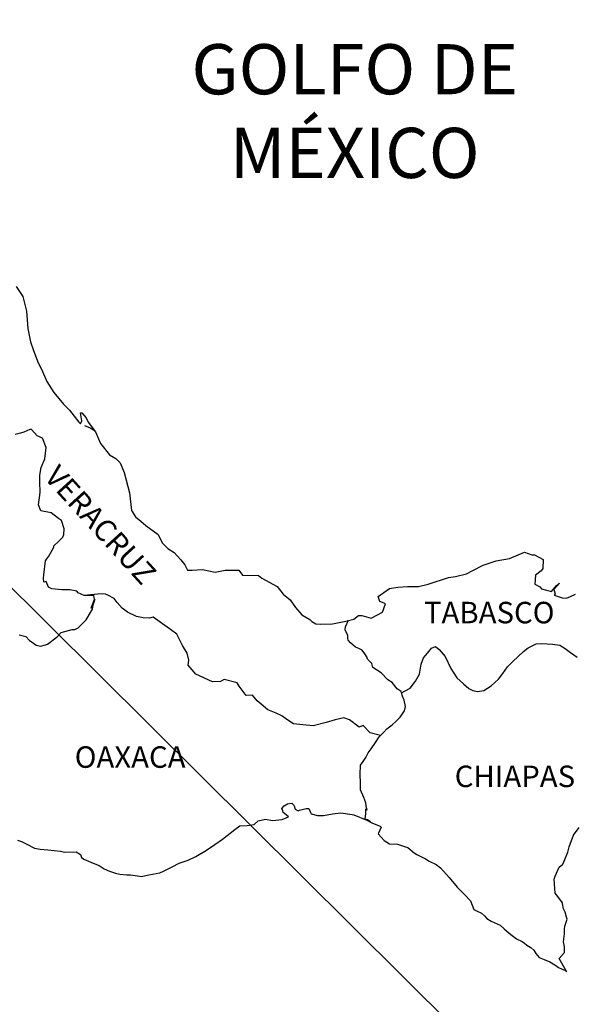
# Model space of a CAD drawing. Units: inches. Extents: x 355876 to 358276, y 3275052 to 3276852.
# Drawn here: x 358061 to 358123, y 3276488 to 3276598 of the extents above; entities that cross this region are included whole.
import ezdxf

# ---------------------------------------------------------------- set-up
doc = ezdxf.new("R2010")
doc.units = ezdxf.units.IN
doc.header["$MEASUREMENT"] = 0
doc.layers.add('Lomo', color=7, linetype='Continuous')
doc.styles.add('ROMANS', font='ROMANS', dxfattribs={"height": 0.2})

msp = doc.modelspace()

# ---------------------------------------------------------------- linework, layer by layer
at = {"layer": 'Lomo'}
msp.add_line((357920.5, 3276672.62, 1.16), (358110.35, 3276484.12), dxfattribs=at)
at = {"layer": 'Lomo', "color": 5, "linetype": 'Continuous'}
for p, q in [((358068.03, 3276552.34, 1.16), (358068.67, 3276552.09, 1.16)), ((358068.67, 3276552.09, 1.16), (358069.21, 3276551.74, 1.16)), ((358090.04, 3276509.6, 1.16), (358090.28, 3276509.9, 1.16)), ((358090.28, 3276509.9, 1.16), (358090.67, 3276510.15, 1.16)), ((358090.67, 3276510.15, 1.16), (358091.16, 3276510.19, 1.16)), ((358090.67, 3276510.15, 1.16), (358090.67, 3276510.15, 1.16)), ((358091.16, 3276510.19, 1.16), (358091.16, 3276510.19, 1.16)), ((358091.16, 3276510.19, 1.16), (358091.36, 3276510, 1.16)), ((358091.36, 3276510, 1.16), (358091.41, 3276509.9, 1.16)), ((358091.41, 3276509.9, 1.16), (358091.51, 3276509.55, 1.16)), ((358090.14, 3276509.35, 1.16), (358090.04, 3276509.6, 1.16)), ((358090.19, 3276509.16, 1.16), (358090.14, 3276509.35, 1.16)), ((358090.33, 3276509.06, 1.16), (358090.19, 3276509.16, 1.16)), ((358090.77, 3276508.67, 1.16), (358090.33, 3276509.06, 1.16)), ((358091.51, 3276509.55, 1.16), (358091.85, 3276509.36, 1.16)), ((358091.85, 3276509.36, 1.16), (358092, 3276509.41, 1.16)), ((358092, 3276509.41, 1.16), (358092.29, 3276509.51, 1.16)), ((358092.29, 3276509.51, 1.16), (358092.74, 3276509.6, 1.16)), ((358092.74, 3276509.6, 1.16), (358093.03, 3276509.6, 1.16)), ((358093.03, 3276509.6, 1.16), (358093.23, 3276509.16, 1.16)), ((358093.23, 3276509.16, 1.16), (358093.32, 3276509.01, 1.16)), ((358093.32, 3276509.01, 1.16), (358094.01, 3276508.82, 1.16)), ((358094.01, 3276508.82, 1.16), (358094.7, 3276508.82, 1.16)), ((358094.7, 3276508.82, 1.16), (358095.67, 3276509.02, 1.16)), ((358095.67, 3276509.02, 1.16), (358096.61, 3276509.12, 1.16)), ((358096.61, 3276509.12, 1.16), (358097.88, 3276508.96, 1.16)), ((358097.88, 3276508.96, 1.16), (358098.07, 3276508.92, 1.16)), ((358098.07, 3276508.92, 1.16), (358099.53, 3276508.32, 1.16)), ((358084.8, 3276507.28, 1.16), (358085.34, 3276507.67, 1.16)), ((358085.34, 3276507.67, 1.16), (358086.17, 3276507.72, 1.16)), ((358086.17, 3276507.72, 1.16), (358086.96, 3276507.82, 1.16)), ((358086.96, 3276507.82, 1.16), (358087.39, 3276508.22, 1.16)), ((358087.39, 3276508.22, 1.16), (358088.23, 3276508.41, 1.16)), ((358088.23, 3276508.41, 1.16), (358089.01, 3276508.27, 1.16)), ((358089.01, 3276508.27, 1.16), (358090.09, 3276508.37, 1.16)), ((358090.09, 3276508.37, 1.16), (358090.77, 3276508.67, 1.16)), ((358099.53, 3276508.32, 1.16), (358100.14, 3276507.98, 1.16)), ((358100.14, 3276507.98, 1.16), (358101.02, 3276507.64, 1.16)), ((358101.02, 3276507.64, 1.16), (358101.12, 3276507.54, 1.16)), ((358083.43, 3276506.19, 1.16), (358084.8, 3276507.28, 1.16)), ((358100.82, 3276506.85, 1.16), (358100.77, 3276506.8, 1.16)), ((358100.77, 3276506.8, 1.16), (358101.46, 3276506.06, 1.16)), ((358101.12, 3276507.54, 1.16), (358100.82, 3276506.85, 1.16)), ((358060.55, 3276506.07, 1.16), (358060.99, 3276505.92, 1.16)), ((358060.99, 3276505.92, 1.16), (358061.58, 3276505.62, 1.16)), ((358061.58, 3276505.62, 1.16), (358062.46, 3276505.18, 1.16)), ((358081.62, 3276504.95, 1.16), (358082.55, 3276505.6, 1.16)), ((358082.55, 3276505.6, 1.16), (358083.43, 3276506.19, 1.16)), ((358101.46, 3276506.06, 1.16), (358102.05, 3276505.66, 1.16)), ((358102.05, 3276505.66, 1.16), (358102.93, 3276505.62, 1.16)), ((358102.93, 3276505.62, 1.16), (358103.72, 3276505.37, 1.16)), ((358062.46, 3276505.18, 1.16), (358063.09, 3276505.09, 1.16)), ((358063.09, 3276505.09, 1.16), (358063.93, 3276504.99, 1.16)), ((358063.93, 3276504.99, 1.16), (358065.35, 3276504.84, 1.16)), ((358065.35, 3276504.84, 1.16), (358065.79, 3276504.74, 1.16)), ((358065.79, 3276504.74, 1.16), (358067.11, 3276504.79, 1.16)), ((358067.11, 3276504.79, 1.16), (358067.56, 3276504.49, 1.16)), ((358067.56, 3276504.49, 1.16), (358067.7, 3276504.15, 1.16)), ((358080.45, 3276504.26, 1.16), (358081.62, 3276504.95, 1.16)), ((358103.72, 3276505.37, 1.16), (358104.11, 3276505.27, 1.16)), ((358104.11, 3276505.27, 1.16), (358104.8, 3276504.68, 1.16)), ((358104.8, 3276504.68, 1.16), (358105.09, 3276504.49, 1.16)), ((358105.09, 3276504.49, 1.16), (358105.24, 3276504.39, 1.16)), ((358105.24, 3276504.39, 1.16), (358105.77, 3276504.14, 1.16)), ((358067.7, 3276504.15, 1.16), (358067.95, 3276503.95, 1.16)), ((358067.95, 3276503.95, 1.16), (358068.98, 3276503.51, 1.16)), ((358068.98, 3276503.51, 1.16), (358069.67, 3276503.26, 1.16)), ((358069.67, 3276503.26, 1.16), (358070.2, 3276502.87, 1.16)), ((358077.8, 3276503.12, 1.16), (358078.58, 3276503.52, 1.16)), ((358078.58, 3276503.52, 1.16), (358079.57, 3276503.86, 1.16)), ((358079.57, 3276503.86, 1.16), (358080.45, 3276504.26, 1.16)), ((358105.77, 3276504.14, 1.16), (358106.07, 3276503.99, 1.16)), ((358106.07, 3276503.99, 1.16), (358106.47, 3276503.74, 1.16)), ((358106.47, 3276503.74, 1.16), (358107.25, 3276503.35, 1.16)), ((358107.25, 3276503.35, 1.16), (358107.74, 3276503, 1.16)), ((358070.2, 3276502.87, 1.16), (358070.8, 3276502.63, 1.16)), ((358070.8, 3276502.63, 1.16), (358071.48, 3276502.38, 1.16)), ((358071.48, 3276502.38, 1.16), (358071.97, 3276502.28, 1.16)), ((358071.97, 3276502.28, 1.16), (358072.76, 3276502.23, 1.16)), ((358072.76, 3276502.23, 1.16), (358073.15, 3276502.23, 1.16)), ((358073.15, 3276502.23, 1.16), (358073.93, 3276502.09, 1.16)), ((358073.93, 3276502.09, 1.16), (358074.37, 3276502.04, 1.16)), ((358074.37, 3276502.04, 1.16), (358075.2, 3276502.23, 1.16)), ((358075.2, 3276502.23, 1.16), (358076.43, 3276502.43, 1.16)), ((358076.43, 3276502.43, 1.16), (358076.82, 3276502.63, 1.16)), ((358076.82, 3276502.63, 1.16), (358077.8, 3276503.12, 1.16)), ((358107.74, 3276503, 1.16), (358108.72, 3276501.92, 1.16)), ((358108.72, 3276501.92, 1.16), (358109.6, 3276500.84, 1.16)), ((358109.6, 3276500.84, 1.16), (358110.34, 3276500.1, 1.16)), ((358110.34, 3276500.1, 1.16), (358111.08, 3276499.31, 1.16)), ((358111.08, 3276499.31, 1.16), (358111.47, 3276498.33, 1.16)), ((358111.47, 3276498.33, 1.16), (358111.66, 3276498.22, 1.16)), ((358111.66, 3276498.22, 1.16), (358112.31, 3276497.93, 1.16)), ((358112.31, 3276497.93, 1.16), (358112.65, 3276497.63, 1.16)), ((358112.65, 3276497.63, 1.16), (358112.89, 3276497.34, 1.16)), ((358112.89, 3276497.34, 1.16), (358113.38, 3276497.04, 1.16)), ((358113.38, 3276497.04, 1.16), (358114.41, 3276496.6, 1.16)), ((358114.41, 3276496.6, 1.16), (358114.85, 3276496.2, 1.16)), ((358114.85, 3276496.2, 1.16), (358115.39, 3276495.71, 1.16)), ((358115.39, 3276495.71, 1.16), (358116.23, 3276495.07, 1.16)), ((358116.23, 3276495.07, 1.16), (358116.86, 3276494.78, 1.16)), ((358116.86, 3276494.78, 1.16), (358117.11, 3276494.58, 1.16)), ((358117.11, 3276494.58, 1.16), (358117.35, 3276494.38, 1.16)), ((358117.35, 3276494.38, 1.16), (358117.8, 3276494.09, 1.16)), ((358117.8, 3276494.09, 1.16), (358118.14, 3276493.79, 1.16)), ((358118.14, 3276493.79, 1.16), (358118.38, 3276493.44, 1.16)), ((358118.38, 3276493.44, 1.16), (358118.73, 3276493, 1.16)), ((358118.73, 3276493, 1.16), (358119.31, 3276492.75, 1.16)), ((358119.31, 3276492.75, 1.16), (358119.95, 3276492.51, 1.16)), ((358119.95, 3276492.51, 1.16), (358120.49, 3276492.16, 1.16)), ((358120.49, 3276492.16, 1.16), (358120.74, 3276491.97, 1.16)), ((358120.74, 3276491.97, 1.16), (358120.89, 3276491.87, 1.16)), ((358120.89, 3276491.87, 1.16), (358121.23, 3276491.72, 1.16)), ((358121.23, 3276491.72, 1.16), (358121.67, 3276491.53, 1.16)), ((358121.67, 3276491.53, 1.16), (358121.83, 3276491.41, 1.16))]:
    msp.add_line(p, q, dxfattribs=at)
at = {"layer": 'Lomo', "color": 5, "linetype": 'Continuous', "elevation": 1.16}
msp.add_lwpolyline([(358060.41, 3276567.85), (358061.15, 3276566.72), (358061.54, 3276565.09), (358061.69, 3276563.17), (358061.99, 3276561.68), (358062.33, 3276560.7), (358062.87, 3276559.32), (358063.22, 3276558.62), (358063.81, 3276557.25), (358064.59, 3276556.01), (358065.67, 3276554.73), (358066.35, 3276554.04), (358067.39, 3276552.71), (358067.58, 3276552.51), (358067.72, 3276552.86), (358067.58, 3276553.75), (358067.72, 3276553.75), (358068.22, 3276553.2), (358068.42, 3276552.71), (358069.25, 3276551.62), (358069.79, 3276550.35), (358070.82, 3276549.06), (358071.51, 3276548.67), (358071.51, 3276548.67), (358072, 3276548.17), (358072.44, 3276547.09), (358073.03, 3276544.82), (358073.28, 3276542.85), (358073.73, 3276542.15), (358074.31, 3276541.66), (358074.85, 3276541.17), (358076.23, 3276540.18), (358076.67, 3276539.24), (358077.31, 3276538.61), (358078.04, 3276538.16), (358078.78, 3276537.37), (358079.22, 3276536.78), (358079.51, 3276536.19), (358080.05, 3276536.19), (358081.18, 3276536.29), (358082.6, 3276535.99), (358083.73, 3276536.19), (358085.24, 3276536.19), (358085.64, 3276535.65), (358087.45, 3276535.61), (358087.8, 3276535.31), (358089.51, 3276534.37), (358090.2, 3276533.53), (358090.98, 3276532.89), (358091.57, 3276532.05), (358092.26, 3276531.22), (358093.15, 3276530.68), (358093.39, 3276530.47), (358093.83, 3276530.23), (358094.32, 3276530.19), (358095.69, 3276530.23), (358097.16, 3276530.53), (358098.05, 3276530.73), (358098.58, 3276531.13), (358098.97, 3276531.13), (358100, 3276530.83), (358101.28, 3276531.52), (358101.61, 3276532.46), (358101.47, 3276532.51), (358100.98, 3276532.71), (358100.78, 3276533.25), (358102.06, 3276534.14), (358102.98, 3276534.29), (358104.07, 3276534.39), (358105.29, 3276534.39), (358106.36, 3276534.63), (358108.62, 3276535.38), (358109.4, 3276535.48), (358110.63, 3276535.78), (358111.36, 3276536.17), (358112.49, 3276536.76), (358113.96, 3276537.26), (358115.42, 3276537.51), (358117.09, 3276538.2), (358117.92, 3276537.91), (358118.22, 3276537.91), (358119.2, 3276537.41), (358119.15, 3276536.37), (358118.96, 3276536.13), (358118.32, 3276535.64), (358118.27, 3276534.65), (358118.82, 3276534.35), (358119.01, 3276534.11), (358120.13, 3276533.81), (358120.67, 3276534.51), (358121.02, 3276534.75), (358120.38, 3276534.06), (358120.53, 3276533.57), (358120.43, 3276533.42), (358121.31, 3276533.12), (358121.8, 3276533.07), (358122.24, 3276533.27), (358122.78, 3276533.52)], dxfattribs=at)
at = {"layer": 'Lomo', "color": 7, "linetype": 'Continuous', "elevation": 1.16}
for points in [[(358060.75, 3276529), (358061.49, 3276528.81), (358061.88, 3276528.36), (358062.17, 3276528.16), (358062.62, 3276527.82), (358063.11, 3276527.72), (358063.69, 3276527.87), (358063.89, 3276527.96), (358064.97, 3276528.75), (358065.41, 3276529.24), (358066.64, 3276529.59), (358066.94, 3276529.59), (358067.33, 3276529.78), (358067.77, 3276530.23), (358068.22, 3276530.67), (358068.8, 3276531.66), (358068.9, 3276531.85), (358068.99, 3276532.34), (358069.14, 3276532.74), (358069.19, 3276532.93), (358068.75, 3276531.95), (358068.9, 3276532.39), (358069.14, 3276532.93), (358069.05, 3276533.38), (358067.97, 3276533.38), (358067.33, 3276533.68), (358067.18, 3276533.87), (358066.39, 3276534.02), (358065.51, 3276534.02), (358064.38, 3276534.13), (358063.99, 3276534.32), (358063.74, 3276534.92), (358063.5, 3276534.87), (358063.44, 3276535.31), (358063.5, 3276535.7), (358063.69, 3276537.23), (358063.83, 3276537.48), (358064.04, 3276537.77), (358064.62, 3276538.76), (358064.62, 3276538.91), (358065.16, 3276539.45), (358065.6, 3276539.89), (358065.7, 3276540.18), (358065.75, 3276540.83), (358065.45, 3276541.76), (358065.11, 3276541.97), (358064.32, 3276542.6), (358063.15, 3276542.81), (358062.9, 3276543.49), (358063.09, 3276544.88), (358063.05, 3276546.06), (358063.05, 3276546.8), (358063.19, 3276547.64), (358063.59, 3276548.62), (358063.73, 3276549.9), (358063.34, 3276550.94), (358062.75, 3276551.19), (358062.11, 3276551.88), (358061.91, 3276551.88), (358061.27, 3276551.58), (358060.88, 3276551.48), (358060.29, 3276551.33)], [(358101.03, 3276517.75), (358099.9, 3276518.05), (358099.11, 3276518.89), (358098.67, 3276518.69), (358097.59, 3276519.49), (358096.95, 3276519.73), (358095.97, 3276519.49), (358094.99, 3276519.19), (358093.52, 3276518.85), (358092.39, 3276518.95), (358091.35, 3276519.04), (358090.61, 3276519.54), (358090.03, 3276519.94), (358089.39, 3276520.23), (358088.46, 3276520.63), (358087.72, 3276521.27), (358087.27, 3276521.62), (358086.78, 3276522.26), (358086.04, 3276522.21), (358085.26, 3276523.25), (358085.06, 3276523.64), (358083.59, 3276523.99), (358083.19, 3276523.79), (358082.31, 3276523.75), (358080.45, 3276524.59), (358080.25, 3276524.83), (358079.57, 3276525.62), (358079.66, 3276526.17), (358079.46, 3276526.95), (358078.97, 3276527.79), (358078.33, 3276529.08), (358077.6, 3276529.57), (358077.25, 3276529.86), (358075.68, 3276530.95), (358075.28, 3276530.85), (358074.55, 3276530.9), (358073.81, 3276531.05), (358072.83, 3276531.5), (358072.24, 3276531.95), (358071.65, 3276532.58), (358071.35, 3276533.03), (358070.62, 3276533.42), (358070.37, 3276533.53), (358069.88, 3276533.57), (358067.97, 3276533.38)], [(358103.38, 3276522.5), (358103.33, 3276522.68), (358102.89, 3276522.97), (358102.35, 3276523.67), (358101.86, 3276523.96), (358101.12, 3276524.76), (358100.19, 3276525.35), (358100.09, 3276525.79), (358099.6, 3276526.28), (358099.5, 3276526.53), (358099.3, 3276526.87), (358099.01, 3276527.27), (358098.62, 3276527.46), (358098.27, 3276527.61), (358097.68, 3276528.11), (358097.43, 3276528.4), (358097.39, 3276528.6), (358097.39, 3276528.95), (358097.14, 3276529.44), (358097.09, 3276529.54), (358097.14, 3276529.88), (358097.14, 3276529.88), (358097.14, 3276529.88), (358097.49, 3276530.61)], [(358099.93, 3276508.11), (358099.6, 3276508.33), (358099.3, 3276508.44), (358099.37, 3276508.68), (358099.42, 3276509.08), (358099.42, 3276509.57), (358099.56, 3276509.42), (358099.46, 3276509.92), (358099.41, 3276510.26), (358099.17, 3276510.85), (358098.82, 3276511.69), (358098.82, 3276512.48), (358098.77, 3276513.42), (358098.82, 3276514.45), (358099.11, 3276514.84), (358099.41, 3276515.29), (358099.65, 3276515.83), (358100, 3276516.27), (358100.49, 3276516.96), (358100.88, 3276517.61), (358101.42, 3276518.14), (358101.76, 3276518.49), (358102.35, 3276518.94), (358102.75, 3276519.33), (358103.23, 3276519.82), (358103.72, 3276520.51), (358103.82, 3276521), (358103.68, 3276521.69), (358103.48, 3276522.13), (358103.38, 3276522.5), (358104.36, 3276523.02), (358104.95, 3276523.81), (358105.39, 3276524.59), (358105.59, 3276525.73), (358105.83, 3276526.42), (358106.28, 3276526.96), (358106.72, 3276527.5), (358107.16, 3276527.7), (358107.6, 3276527.35), (358108.24, 3276526.56), (358108.88, 3276525.23), (358109.57, 3276524.2), (358110.3, 3276523.51), (358110.89, 3276523.01), (358111.34, 3276522.77), (358111.88, 3276522.67), (358112.57, 3276522.76), (358113.4, 3276523.3), (358114.19, 3276524.04), (358114.68, 3276524.68), (358115.22, 3276525.42), (358115.81, 3276526.01), (358116.98, 3276527.14), (358117.52, 3276527.54), (358118.4, 3276527.98), (358119.05, 3276528.03), (358120.22, 3276527.93), (358121.05, 3276527.83), (358121.65, 3276527.48), (358122.24, 3276527.03), (358122.97, 3276526.49)], [(358121.83, 3276491.41), (358121.77, 3276491.5), (358120.98, 3276492.86), (358121.57, 3276493.54), (358121.57, 3276494.19), (358121.47, 3276494.73), (358121.57, 3276495.62), (358121.57, 3276495.66), (358121.57, 3276496.16), (358121.61, 3276496.5), (358121.85, 3276497.25), (358121.81, 3276497.49), (358121.66, 3276498.04), (358121.46, 3276498.43), (358121.36, 3276499.02), (358121.36, 3276499.07), (358120.83, 3276499.81), (358120.53, 3276500.15), (358120.43, 3276501.73), (358120.52, 3276502.08), (358120.97, 3276503.07), (358121.4, 3276503.41), (358121.6, 3276503.91), (358121.94, 3276504.75), (358122.09, 3276505.34), (358122.58, 3276506.62), (358123.22, 3276507.51)]]:
    msp.add_lwpolyline(points, dxfattribs=at)

# ---------------------------------------------------------------- texts
at = {"layer": 'Lomo', "color": 7, "style": 'ROMANS'}
for s, insert, char_height, width, attachment_point in [('\\fArial|b0|i0|c0|p34;GOLFO DE MÉXICO', (358098.17, 3276594.89, 1.16), 5.6, 46.0533, 2), ('TABASCO', (358105.89, 3276532.67, 3.48), 2.4, 25.138, 1), ('OAXACA', (358066.93, 3276516.55, 3.48), 2.4, 25.138, 1), ('CHIAPAS', (358109.32, 3276514.4, 3.48), 2.4, 25.138, 1)]:
    msp.add_mtext(s, dxfattribs=dict(at, insert=insert, char_height=char_height, width=width, attachment_point=attachment_point))
at = {"layer": 'Lomo', "color": 7, "insert": (358065.19, 3276548.13, 3.48), "char_height": 2.4, "width": 25.138, "attachment_point": 1, "rotation": 312.295, "style": 'ROMANS'}
msp.add_mtext('VERACRUZ', dxfattribs=at)

doc.saveas('drawing.dxf')
